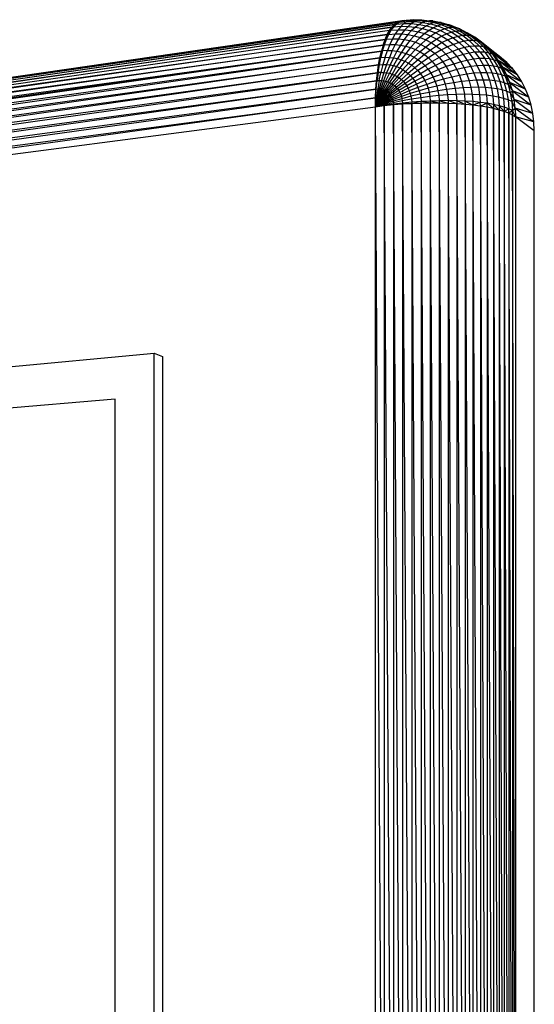
# Model space of a CAD drawing. Units: millimetres. Extents: x 4834 to 5029, y -548 to -239.
# Drawn here: x 4989 to 5012, y -508 to -463 of the extents above; entities that cross this region are included whole.
import ezdxf

# ---------------------------------------------------------------- set-up
doc = ezdxf.new("R2010")
doc.units = ezdxf.units.MM

# ---------------------------------------------------------------- blocks, each defined once
blk = doc.blocks.new('srnhety')
for p, q in [((9.444, 19.12), (23.362, 21.14)), ((23.396, 21.146), (9.498, 19.134)), ((23.362, 21.14), (9.498, 19.134)), ((9.55, 19.144), (23.396, 21.146)), ((23.33, 21.126), (23.362, 21.14)), ((23.388, 21.144), (23.354, 21.128)), ((23.354, 21.128), (23.362, 21.14)), ((23.354, 21.128), (23.448, 21.136)), ((23.362, 21.14), (23.422, 21.15)), ((23.362, 21.14), (23.396, 21.146)), ((23.388, 21.144), (23.362, 21.14)), ((23.486, 21.152), (23.388, 21.144)), ((23.388, 21.144), (23.422, 21.15)), ((23.422, 21.15), (23.396, 21.146)), ((23.448, 21.136), (23.412, 21.112)), ((23.422, 21.15), (23.522, 21.158)), ((23.448, 21.136), (23.486, 21.152)), ((23.448, 21.136), (23.544, 21.136)), ((23.522, 21.158), (23.486, 21.152)), ((23.486, 21.152), (23.582, 21.15)), ((23.544, 21.136), (23.504, 21.112)), ((23.522, 21.158), (23.62, 21.156)), ((23.582, 21.15), (23.544, 21.136)), ((23.544, 21.136), (23.636, 21.126)), ((23.62, 21.156), (23.582, 21.15)), ((23.582, 21.15), (23.678, 21.142)), ((23.62, 21.156), (23.718, 21.146)), ((23.678, 21.142), (23.636, 21.126)), ((23.662, 21.15), (23.758, 21.144)), ((23.718, 21.146), (23.678, 21.142)), ((23.678, 21.142), (23.772, 21.124)), ((23.758, 21.144), (23.718, 21.146)), ((23.718, 21.146), (23.814, 21.128)), ((23.758, 21.144), (23.856, 21.124)), ((23.268, 21.07), (9.3, 19.032)), ((23.24, 21.028), (9.3, 19.032)), ((23.298, 21.102), (9.346, 19.068)), ((9.346, 19.068), (23.268, 21.07)), ((23.33, 21.126), (9.394, 19.096)), ((9.394, 19.096), (23.298, 21.102)), ((9.444, 19.12), (23.33, 21.126)), ((23.212, 20.98), (23.26, 21.032)), ((23.212, 20.98), (23.24, 21.028)), ((23.232, 20.982), (23.26, 21.032)), ((23.24, 21.028), (23.29, 21.072)), ((23.24, 21.028), (23.268, 21.07)), ((23.26, 21.032), (23.24, 21.028)), ((23.26, 21.032), (23.29, 21.072)), ((23.26, 21.032), (23.342, 21.038)), ((23.268, 21.07), (23.322, 21.106)), ((23.268, 21.07), (23.298, 21.102)), ((23.29, 21.072), (23.268, 21.07)), ((23.29, 21.072), (23.322, 21.106)), ((23.29, 21.072), (23.378, 21.08)), ((23.298, 21.102), (23.354, 21.128)), ((23.298, 21.102), (23.33, 21.126)), ((23.322, 21.106), (23.298, 21.102)), ((23.342, 21.038), (23.308, 20.988)), ((23.322, 21.106), (23.354, 21.128)), ((23.322, 21.106), (23.412, 21.112)), ((23.354, 21.128), (23.33, 21.126)), ((23.378, 21.08), (23.342, 21.038)), ((23.342, 21.038), (23.424, 21.038)), ((23.412, 21.112), (23.378, 21.08)), ((23.378, 21.08), (23.464, 21.078)), ((23.424, 21.038), (23.384, 20.988)), ((23.412, 21.112), (23.504, 21.112)), ((23.464, 21.078), (23.424, 21.038)), ((23.424, 21.038), (23.504, 21.03)), ((23.504, 21.03), (23.46, 20.98)), ((23.504, 21.112), (23.464, 21.078)), ((23.464, 21.078), (23.55, 21.07)), ((23.504, 21.112), (23.594, 21.102)), ((23.55, 21.07), (23.504, 21.03)), ((23.504, 21.03), (23.584, 21.014)), ((23.594, 21.102), (23.55, 21.07)), ((23.55, 21.07), (23.632, 21.054)), ((23.632, 21.054), (23.584, 21.014)), ((23.636, 21.126), (23.594, 21.102)), ((23.594, 21.102), (23.68, 21.086)), ((23.68, 21.086), (23.632, 21.054)), ((23.632, 21.054), (23.714, 21.03)), ((23.636, 21.126), (23.728, 21.11)), ((23.714, 21.03), (23.66, 20.992)), ((23.728, 21.11), (23.68, 21.086)), ((23.68, 21.086), (23.766, 21.062)), ((23.766, 21.062), (23.714, 21.03)), ((23.714, 21.03), (23.792, 21)), ((23.772, 21.124), (23.728, 21.11)), ((23.728, 21.11), (23.816, 21.084)), ((23.816, 21.084), (23.766, 21.062)), ((23.766, 21.062), (23.848, 21.028)), ((23.814, 21.128), (23.772, 21.124)), ((23.772, 21.124), (23.864, 21.096)), ((23.848, 21.028), (23.792, 21)), ((23.856, 21.124), (23.814, 21.128)), ((23.814, 21.128), (23.908, 21.102)), ((23.864, 21.096), (23.816, 21.084)), ((23.816, 21.084), (23.902, 21.05)), ((23.902, 21.05), (23.848, 21.028)), ((23.848, 21.028), (23.926, 20.988)), ((23.856, 21.124), (23.95, 21.098)), ((23.908, 21.102), (23.864, 21.096)), ((23.864, 21.096), (23.952, 21.062)), ((23.952, 21.062), (23.902, 21.05)), ((23.902, 21.05), (23.982, 21.008)), ((23.95, 21.098), (23.908, 21.102)), ((23.908, 21.102), (23.998, 21.066)), ((23.988, 21.084), (23.95, 21.098)), ((23.95, 21.098), (24.042, 21.06)), ((23.998, 21.066), (23.952, 21.062)), ((23.952, 21.062), (24.036, 21.018)), ((23.988, 21.084), (24.08, 21.048)), ((24.042, 21.06), (23.998, 21.066)), ((23.998, 21.066), (24.084, 21.022)), ((24.084, 21.022), (24.036, 21.018)), ((24.08, 21.048), (24.042, 21.06)), ((24.042, 21.06), (24.128, 21.016)), ((24.08, 21.048), (24.168, 21.002)), ((24.128, 21.016), (24.084, 21.022)), ((24.084, 21.022), (24.166, 20.97)), ((23.188, 20.922), (9.216, 18.94)), ((23.212, 20.98), (9.256, 18.988)), ((9.256, 18.988), (23.188, 20.922)), ((9.3, 19.032), (23.212, 20.98)), ((23.164, 20.856), (23.206, 20.924)), ((23.164, 20.856), (23.188, 20.922)), ((23.18, 20.858), (23.206, 20.924)), ((23.188, 20.922), (23.232, 20.982)), ((23.188, 20.922), (23.212, 20.98)), ((23.206, 20.924), (23.188, 20.922)), ((23.206, 20.924), (23.232, 20.982)), ((23.206, 20.924), (23.276, 20.93)), ((23.232, 20.982), (23.212, 20.98)), ((23.232, 20.982), (23.308, 20.988)), ((23.276, 20.93), (23.244, 20.864)), ((23.308, 20.988), (23.276, 20.93)), ((23.276, 20.93), (23.346, 20.928)), ((23.308, 20.988), (23.384, 20.988)), ((23.346, 20.928), (23.308, 20.862)), ((23.384, 20.988), (23.346, 20.928)), ((23.346, 20.928), (23.416, 20.922)), ((23.416, 20.922), (23.372, 20.856)), ((23.384, 20.988), (23.46, 20.98)), ((23.46, 20.98), (23.416, 20.922)), ((23.416, 20.922), (23.484, 20.908)), ((23.484, 20.908), (23.432, 20.844)), ((23.46, 20.98), (23.534, 20.966)), ((23.534, 20.966), (23.484, 20.908)), ((23.484, 20.908), (23.55, 20.89)), ((23.584, 21.014), (23.534, 20.966)), ((23.534, 20.966), (23.606, 20.944)), ((23.606, 20.944), (23.55, 20.89)), ((23.584, 21.014), (23.66, 20.992)), ((23.66, 20.992), (23.606, 20.944)), ((23.606, 20.944), (23.674, 20.916)), ((23.674, 20.916), (23.612, 20.864)), ((23.66, 20.992), (23.734, 20.962)), ((23.734, 20.962), (23.674, 20.916)), ((23.674, 20.916), (23.74, 20.882)), ((23.792, 21), (23.734, 20.962)), ((23.734, 20.962), (23.804, 20.926)), ((23.804, 20.926), (23.74, 20.882)), ((23.792, 21), (23.866, 20.962)), ((23.866, 20.962), (23.804, 20.926)), ((23.804, 20.926), (23.87, 20.884)), ((23.926, 20.988), (23.866, 20.962)), ((23.866, 20.962), (23.938, 20.916)), ((23.938, 20.916), (23.87, 20.884)), ((23.982, 21.008), (23.926, 20.988)), ((23.926, 20.988), (24, 20.942)), ((24, 20.942), (23.938, 20.916)), ((23.938, 20.916), (24.004, 20.864)), ((24.036, 21.018), (23.982, 21.008)), ((23.982, 21.008), (24.06, 20.958)), ((24.06, 20.958), (24, 20.942)), ((24, 20.942), (24.07, 20.886)), ((24.036, 21.018), (24.114, 20.968)), ((24.114, 20.968), (24.06, 20.958)), ((24.06, 20.958), (24.132, 20.902)), ((24.132, 20.902), (24.07, 20.886)), ((24.166, 20.97), (24.114, 20.968)), ((24.114, 20.968), (24.19, 20.91)), ((24.168, 21.002), (24.128, 21.016)), ((24.128, 21.016), (24.212, 20.964)), ((24.19, 20.91), (24.132, 20.902)), ((24.132, 20.902), (24.198, 20.838)), ((24.212, 20.964), (24.166, 20.97)), ((24.166, 20.97), (24.242, 20.91)), ((24.168, 21.002), (24.252, 20.95)), ((24.258, 20.948), (24.168, 21.002)), ((24.242, 20.91), (24.19, 20.91)), ((24.19, 20.91), (24.258, 20.844)), ((24.252, 20.95), (24.212, 20.964)), ((24.212, 20.964), (24.288, 20.904)), ((24.288, 20.904), (24.242, 20.91)), ((24.242, 20.91), (24.312, 20.844)), ((24.252, 20.95), (24.258, 20.948)), ((24.252, 20.95), (24.33, 20.888)), ((24.252, 20.95), (24.338, 20.89)), ((24.338, 20.89), (24.258, 20.948)), ((24.33, 20.888), (24.288, 20.904)), ((24.288, 20.904), (24.36, 20.836)), ((9.116, 18.758), (23.144, 20.784)), ((23.164, 20.856), (9.144, 18.824)), ((23.144, 20.784), (9.144, 18.824)), ((9.178, 18.884), (23.164, 20.856)), ((9.216, 18.94), (23.164, 20.856)), ((23.126, 20.704), (23.144, 20.784)), ((23.158, 20.786), (23.138, 20.706)), ((23.138, 20.706), (23.144, 20.784)), ((23.164, 20.856), (23.144, 20.784)), ((23.158, 20.786), (23.144, 20.784)), ((23.158, 20.786), (23.18, 20.858)), ((23.158, 20.786), (23.164, 20.856)), ((23.216, 20.79), (23.158, 20.786)), ((23.18, 20.858), (23.164, 20.856)), ((23.18, 20.858), (23.244, 20.864)), ((23.188, 20.71), (23.216, 20.79)), ((23.244, 20.864), (23.216, 20.79)), ((23.216, 20.79), (23.272, 20.79)), ((23.272, 20.79), (23.238, 20.708)), ((23.244, 20.864), (23.308, 20.862)), ((23.308, 20.862), (23.272, 20.79)), ((23.272, 20.79), (23.328, 20.784)), ((23.328, 20.784), (23.286, 20.704)), ((23.308, 20.862), (23.372, 20.856)), ((23.372, 20.856), (23.328, 20.784)), ((23.328, 20.784), (23.382, 20.772)), ((23.372, 20.856), (23.432, 20.844)), ((23.432, 20.844), (23.382, 20.772)), ((23.432, 20.844), (23.492, 20.826)), ((23.492, 20.826), (23.436, 20.756)), ((23.55, 20.804), (23.488, 20.736)), ((23.55, 20.89), (23.492, 20.826)), ((23.492, 20.826), (23.55, 20.804)), ((23.55, 20.89), (23.612, 20.864)), ((23.612, 20.864), (23.55, 20.804)), ((23.55, 20.804), (23.604, 20.774)), ((23.672, 20.832), (23.604, 20.774)), ((23.612, 20.864), (23.672, 20.832)), ((23.73, 20.796), (23.656, 20.742)), ((23.74, 20.882), (23.672, 20.832)), ((23.672, 20.832), (23.73, 20.796)), ((23.802, 20.844), (23.73, 20.796)), ((23.73, 20.796), (23.784, 20.754)), ((23.74, 20.882), (23.802, 20.844)), ((23.86, 20.798), (23.784, 20.754)), ((23.87, 20.884), (23.802, 20.844)), ((23.802, 20.844), (23.86, 20.798)), ((23.934, 20.834), (23.86, 20.798)), ((23.86, 20.798), (23.914, 20.746)), ((23.87, 20.884), (23.934, 20.834)), ((24.004, 20.864), (23.934, 20.834)), ((23.934, 20.834), (23.99, 20.78)), ((24.064, 20.806), (23.99, 20.78)), ((24.07, 20.886), (24.004, 20.864)), ((24.004, 20.864), (24.064, 20.806)), ((24.134, 20.826), (24.064, 20.806)), ((24.064, 20.806), (24.12, 20.742)), ((24.07, 20.886), (24.134, 20.826)), ((24.198, 20.838), (24.134, 20.826)), ((24.134, 20.826), (24.192, 20.758)), ((24.258, 20.844), (24.198, 20.838)), ((24.198, 20.838), (24.258, 20.77)), ((24.312, 20.844), (24.258, 20.844)), ((24.258, 20.844), (24.32, 20.772)), ((24.36, 20.836), (24.312, 20.844)), ((24.312, 20.844), (24.376, 20.77)), ((24.33, 20.888), (24.338, 20.89)), ((24.33, 20.888), (24.402, 20.82)), ((24.33, 20.888), (24.41, 20.826)), ((24.41, 20.826), (24.338, 20.89)), ((24.338, 20.89), (24.568, 20.712)), ((24.64, 20.648), (24.338, 20.89)), ((24.402, 20.82), (24.36, 20.836)), ((24.36, 20.836), (24.424, 20.76)), ((24.402, 20.82), (24.41, 20.826)), ((24.402, 20.82), (24.468, 20.746)), ((24.402, 20.82), (24.478, 20.754)), ((24.478, 20.754), (24.41, 20.826)), ((24.41, 20.826), (24.64, 20.648)), ((24.706, 20.576), (24.41, 20.826)), ((23.126, 20.704), (9.09, 18.688)), ((9.116, 18.758), (23.126, 20.704)), ((23.11, 20.618), (23.138, 20.706)), ((23.11, 20.618), (23.126, 20.704)), ((23.12, 20.62), (23.138, 20.706)), ((23.138, 20.706), (23.126, 20.704)), ((23.138, 20.706), (23.188, 20.71)), ((23.188, 20.71), (23.162, 20.622)), ((23.188, 20.71), (23.238, 20.708)), ((23.238, 20.708), (23.204, 20.622)), ((23.238, 20.708), (23.286, 20.704)), ((23.286, 20.704), (23.246, 20.618)), ((23.286, 20.704), (23.334, 20.694)), ((23.334, 20.694), (23.286, 20.61)), ((23.38, 20.68), (23.324, 20.598)), ((23.382, 20.772), (23.334, 20.694)), ((23.334, 20.694), (23.38, 20.68)), ((23.436, 20.756), (23.38, 20.68)), ((23.38, 20.68), (23.424, 20.662)), ((23.382, 20.772), (23.436, 20.756)), ((23.488, 20.736), (23.424, 20.662)), ((23.436, 20.756), (23.488, 20.736)), ((23.536, 20.71), (23.466, 20.64)), ((23.488, 20.736), (23.536, 20.71)), ((23.582, 20.68), (23.508, 20.614)), ((23.604, 20.774), (23.536, 20.71)), ((23.536, 20.71), (23.582, 20.68)), ((23.656, 20.742), (23.582, 20.68)), ((23.582, 20.68), (23.626, 20.646)), ((23.604, 20.774), (23.656, 20.742)), ((23.706, 20.704), (23.626, 20.646)), ((23.656, 20.742), (23.706, 20.704)), ((23.784, 20.754), (23.706, 20.704)), ((23.706, 20.704), (23.75, 20.66)), ((23.832, 20.706), (23.75, 20.66)), ((23.784, 20.754), (23.832, 20.706)), ((23.914, 20.746), (23.832, 20.706)), ((23.832, 20.706), (23.878, 20.654)), ((23.962, 20.69), (23.878, 20.654)), ((23.99, 20.78), (23.914, 20.746)), ((23.914, 20.746), (23.962, 20.69)), ((24.042, 20.72), (23.962, 20.69)), ((23.962, 20.69), (24.006, 20.628)), ((23.99, 20.78), (24.042, 20.72)), ((24.12, 20.742), (24.042, 20.72)), ((24.042, 20.72), (24.09, 20.654)), ((24.168, 20.672), (24.09, 20.654)), ((24.192, 20.758), (24.12, 20.742)), ((24.12, 20.742), (24.168, 20.672)), ((24.244, 20.686), (24.168, 20.672)), ((24.168, 20.672), (24.212, 20.598)), ((24.258, 20.77), (24.192, 20.758)), ((24.192, 20.758), (24.244, 20.686)), ((24.312, 20.694), (24.244, 20.686)), ((24.244, 20.686), (24.288, 20.608)), ((24.32, 20.772), (24.258, 20.77)), ((24.258, 20.77), (24.312, 20.694)), ((24.312, 20.694), (24.36, 20.612)), ((24.376, 20.694), (24.312, 20.694)), ((24.32, 20.772), (24.376, 20.694)), ((24.376, 20.77), (24.32, 20.772)), ((24.424, 20.76), (24.376, 20.77)), ((24.376, 20.77), (24.432, 20.69)), ((24.376, 20.694), (24.424, 20.612)), ((24.432, 20.69), (24.376, 20.694)), ((24.468, 20.746), (24.424, 20.76)), ((24.424, 20.76), (24.482, 20.68)), ((24.432, 20.69), (24.482, 20.604)), ((24.482, 20.68), (24.432, 20.69)), ((24.468, 20.746), (24.478, 20.754)), ((24.468, 20.746), (24.526, 20.664)), ((24.468, 20.746), (24.538, 20.676)), ((24.538, 20.676), (24.478, 20.754)), ((24.706, 20.576), (24.478, 20.754)), ((24.526, 20.664), (24.482, 20.68)), ((24.482, 20.68), (24.534, 20.594)), ((24.526, 20.664), (24.538, 20.676)), ((24.592, 20.592), (24.538, 20.676)), ((24.538, 20.676), (24.706, 20.576)), ((24.538, 20.676), (24.766, 20.5)), ((24.64, 20.648), (24.568, 20.712)), ((23.11, 20.618), (9.068, 18.614)), ((9.09, 18.688), (23.11, 20.618)), ((23.096, 20.526), (23.12, 20.62)), ((23.096, 20.526), (23.11, 20.618)), ((23.104, 20.528), (23.12, 20.62)), ((23.12, 20.62), (23.11, 20.618)), ((23.12, 20.62), (23.162, 20.622)), ((23.162, 20.622), (23.138, 20.53)), ((23.162, 20.622), (23.204, 20.622)), ((23.204, 20.622), (23.172, 20.53)), ((23.204, 20.622), (23.246, 20.618)), ((23.246, 20.618), (23.206, 20.526)), ((23.286, 20.61), (23.238, 20.52)), ((23.246, 20.618), (23.286, 20.61)), ((23.324, 20.598), (23.27, 20.51)), ((23.286, 20.61), (23.324, 20.598)), ((23.362, 20.582), (23.3, 20.498)), ((23.324, 20.598), (23.362, 20.582)), ((23.398, 20.564), (23.33, 20.482)), ((23.424, 20.662), (23.362, 20.582)), ((23.362, 20.582), (23.398, 20.564)), ((23.466, 20.64), (23.398, 20.564)), ((23.398, 20.564), (23.432, 20.542)), ((23.424, 20.662), (23.466, 20.64)), ((23.508, 20.614), (23.432, 20.542)), ((23.544, 20.584), (23.464, 20.516)), ((23.466, 20.64), (23.508, 20.614)), ((23.58, 20.552), (23.492, 20.488)), ((23.508, 20.614), (23.544, 20.584)), ((23.626, 20.646), (23.544, 20.584)), ((23.544, 20.584), (23.58, 20.552)), ((23.666, 20.608), (23.58, 20.552)), ((23.58, 20.552), (23.61, 20.514)), ((23.702, 20.566), (23.61, 20.514)), ((23.626, 20.646), (23.666, 20.608)), ((23.75, 20.66), (23.666, 20.608)), ((23.666, 20.608), (23.702, 20.566)), ((23.79, 20.612), (23.702, 20.566)), ((23.702, 20.566), (23.734, 20.52)), ((23.826, 20.562), (23.734, 20.52)), ((23.75, 20.66), (23.79, 20.612)), ((23.878, 20.654), (23.79, 20.612)), ((23.79, 20.612), (23.826, 20.562)), ((23.918, 20.598), (23.826, 20.562)), ((23.826, 20.562), (23.858, 20.506)), ((23.878, 20.654), (23.918, 20.598)), ((24.006, 20.628), (23.918, 20.598)), ((23.918, 20.598), (23.952, 20.538)), ((24.044, 20.562), (23.952, 20.538)), ((24.09, 20.654), (24.006, 20.628)), ((24.006, 20.628), (24.044, 20.562)), ((24.13, 20.584), (24.044, 20.562)), ((24.044, 20.562), (24.076, 20.494)), ((24.09, 20.654), (24.13, 20.584)), ((24.212, 20.598), (24.13, 20.584)), ((24.13, 20.584), (24.164, 20.508)), ((24.288, 20.608), (24.212, 20.598)), ((24.212, 20.598), (24.248, 20.52)), ((24.36, 20.612), (24.288, 20.608)), ((24.288, 20.608), (24.326, 20.526)), ((24.36, 20.612), (24.4, 20.526)), ((24.424, 20.612), (24.36, 20.612)), ((24.424, 20.612), (24.466, 20.522)), ((24.482, 20.604), (24.424, 20.612)), ((24.482, 20.604), (24.524, 20.514)), ((24.534, 20.594), (24.482, 20.604)), ((24.526, 20.664), (24.576, 20.576)), ((24.526, 20.664), (24.592, 20.592)), ((24.534, 20.594), (24.576, 20.502)), ((24.576, 20.576), (24.534, 20.594)), ((24.576, 20.576), (24.592, 20.592)), ((24.576, 20.576), (24.62, 20.484)), ((24.576, 20.576), (24.638, 20.502)), ((24.638, 20.502), (24.592, 20.592)), ((24.766, 20.5), (24.592, 20.592)), ((24.592, 20.592), (24.818, 20.418)), ((24.706, 20.576), (24.64, 20.648)), ((24.766, 20.5), (24.706, 20.576)), ((9.052, 18.536), (23.096, 20.526)), ((23.096, 20.526), (9.068, 18.614)), ((23.078, 20.33), (23.092, 20.432)), ((23.082, 20.33), (23.092, 20.432)), ((23.086, 20.43), (23.096, 20.526)), ((23.092, 20.432), (23.086, 20.43)), ((23.104, 20.528), (23.092, 20.432)), ((23.096, 20.526), (23.092, 20.432)), ((23.092, 20.432), (23.118, 20.434)), ((23.104, 20.528), (23.096, 20.526)), ((23.118, 20.434), (23.1, 20.332)), ((23.138, 20.53), (23.104, 20.528)), ((23.118, 20.434), (23.138, 20.53)), ((23.118, 20.434), (23.144, 20.432)), ((23.144, 20.432), (23.118, 20.332)), ((23.138, 20.53), (23.172, 20.53)), ((23.172, 20.53), (23.144, 20.432)), ((23.144, 20.432), (23.168, 20.43)), ((23.206, 20.526), (23.168, 20.43)), ((23.172, 20.53), (23.206, 20.526)), ((23.238, 20.52), (23.194, 20.424)), ((23.206, 20.526), (23.238, 20.52)), ((23.27, 20.51), (23.218, 20.418)), ((23.238, 20.52), (23.27, 20.51)), ((23.3, 20.498), (23.24, 20.408)), ((23.33, 20.482), (23.262, 20.396)), ((23.27, 20.51), (23.3, 20.498)), ((23.356, 20.464), (23.282, 20.384)), ((23.3, 20.498), (23.33, 20.482)), ((23.382, 20.444), (23.302, 20.368)), ((23.33, 20.482), (23.356, 20.464)), ((23.432, 20.542), (23.356, 20.464)), ((23.356, 20.464), (23.382, 20.444)), ((23.464, 20.516), (23.382, 20.444)), ((23.382, 20.444), (23.406, 20.422)), ((23.492, 20.488), (23.406, 20.422)), ((23.518, 20.458), (23.428, 20.396)), ((23.432, 20.542), (23.464, 20.516)), ((23.464, 20.516), (23.492, 20.488)), ((23.492, 20.488), (23.518, 20.458)), ((23.61, 20.514), (23.518, 20.458)), ((23.518, 20.458), (23.542, 20.424)), ((23.638, 20.474), (23.542, 20.424)), ((23.662, 20.432), (23.564, 20.388)), ((23.61, 20.514), (23.638, 20.474)), ((23.734, 20.52), (23.638, 20.474)), ((23.638, 20.474), (23.662, 20.432)), ((23.762, 20.472), (23.662, 20.432)), ((23.662, 20.432), (23.684, 20.386)), ((23.734, 20.52), (23.762, 20.472)), ((23.858, 20.506), (23.762, 20.472)), ((23.762, 20.472), (23.786, 20.42)), ((23.884, 20.448), (23.786, 20.42)), ((23.952, 20.538), (23.858, 20.506)), ((23.858, 20.506), (23.884, 20.448)), ((23.982, 20.474), (23.884, 20.448)), ((23.884, 20.448), (23.906, 20.388)), ((23.952, 20.538), (23.982, 20.474)), ((24.076, 20.494), (23.982, 20.474)), ((23.982, 20.474), (24.006, 20.406)), ((24.164, 20.508), (24.076, 20.494)), ((24.076, 20.494), (24.1, 20.42)), ((24.248, 20.52), (24.164, 20.508)), ((24.164, 20.508), (24.192, 20.43)), ((24.278, 20.436), (24.192, 20.43)), ((24.326, 20.526), (24.248, 20.52)), ((24.248, 20.52), (24.278, 20.436)), ((24.358, 20.438), (24.278, 20.436)), ((24.278, 20.436), (24.3, 20.352)), ((24.326, 20.526), (24.358, 20.438)), ((24.4, 20.526), (24.326, 20.526)), ((24.358, 20.438), (24.382, 20.348)), ((24.432, 20.436), (24.358, 20.438)), ((24.4, 20.526), (24.432, 20.436)), ((24.466, 20.522), (24.4, 20.526)), ((24.432, 20.436), (24.456, 20.342)), ((24.498, 20.43), (24.432, 20.436)), ((24.466, 20.522), (24.498, 20.43)), ((24.524, 20.514), (24.466, 20.522)), ((24.524, 20.514), (24.558, 20.42)), ((24.576, 20.502), (24.524, 20.514)), ((24.576, 20.502), (24.61, 20.404)), ((24.62, 20.484), (24.576, 20.502)), ((24.62, 20.484), (24.638, 20.502)), ((24.62, 20.484), (24.654, 20.386)), ((24.62, 20.484), (24.676, 20.408)), ((24.676, 20.408), (24.638, 20.502)), ((24.818, 20.418), (24.638, 20.502)), ((24.638, 20.502), (24.864, 20.33)), ((24.818, 20.418), (24.766, 20.5)), ((9.034, 18.37), (23.078, 20.33)), ((23.086, 20.43), (9.04, 18.454)), ((23.078, 20.33), (9.04, 18.454)), ((9.052, 18.536), (23.086, 20.43)), ((23.074, 20.226), (23.078, 20.33)), ((23.074, 20.226), (23.082, 20.33)), ((23.076, 20.226), (23.082, 20.33)), ((23.078, 20.33), (23.086, 20.43)), ((23.082, 20.33), (23.078, 20.33)), ((23.082, 20.33), (23.1, 20.332)), ((23.1, 20.332), (23.086, 20.226)), ((23.118, 20.332), (23.094, 20.226)), ((23.1, 20.332), (23.118, 20.332)), ((23.134, 20.33), (23.102, 20.226)), ((23.15, 20.326), (23.11, 20.224)), ((23.118, 20.332), (23.134, 20.33)), ((23.166, 20.322), (23.118, 20.222)), ((23.182, 20.314), (23.126, 20.218)), ((23.168, 20.43), (23.134, 20.33)), ((23.134, 20.33), (23.15, 20.326)), ((23.194, 20.424), (23.15, 20.326)), ((23.15, 20.326), (23.166, 20.322)), ((23.218, 20.418), (23.166, 20.322)), ((23.166, 20.322), (23.182, 20.314)), ((23.168, 20.43), (23.194, 20.424)), ((23.24, 20.408), (23.182, 20.314)), ((23.182, 20.314), (23.196, 20.308)), ((23.194, 20.424), (23.218, 20.418)), ((23.262, 20.396), (23.196, 20.308)), ((23.282, 20.384), (23.21, 20.298)), ((23.218, 20.418), (23.24, 20.408)), ((23.302, 20.368), (23.224, 20.288)), ((23.32, 20.35), (23.236, 20.276)), ((23.24, 20.408), (23.262, 20.396)), ((23.336, 20.332), (23.246, 20.264)), ((23.262, 20.396), (23.282, 20.384)), ((23.282, 20.384), (23.302, 20.368)), ((23.302, 20.368), (23.32, 20.35)), ((23.406, 20.422), (23.32, 20.35)), ((23.32, 20.35), (23.336, 20.332)), ((23.428, 20.396), (23.336, 20.332)), ((23.336, 20.332), (23.35, 20.312)), ((23.446, 20.37), (23.35, 20.312)), ((23.462, 20.34), (23.362, 20.29)), ((23.406, 20.422), (23.428, 20.396)), ((23.428, 20.396), (23.446, 20.37)), ((23.542, 20.424), (23.446, 20.37)), ((23.446, 20.37), (23.462, 20.34)), ((23.564, 20.388), (23.462, 20.34)), ((23.462, 20.34), (23.476, 20.31)), ((23.58, 20.35), (23.476, 20.31)), ((23.542, 20.424), (23.564, 20.388)), ((23.564, 20.388), (23.58, 20.35)), ((23.684, 20.386), (23.58, 20.35)), ((23.58, 20.35), (23.594, 20.31)), ((23.7, 20.34), (23.594, 20.31)), ((23.786, 20.42), (23.684, 20.386)), ((23.684, 20.386), (23.7, 20.34)), ((23.804, 20.366), (23.7, 20.34)), ((23.7, 20.34), (23.712, 20.29)), ((23.786, 20.42), (23.804, 20.366)), ((23.906, 20.388), (23.804, 20.366)), ((23.804, 20.366), (23.818, 20.31)), ((23.922, 20.324), (23.818, 20.31)), ((24.006, 20.406), (23.906, 20.388)), ((23.906, 20.388), (23.922, 20.324)), ((24.024, 20.336), (23.922, 20.324)), ((23.922, 20.324), (23.934, 20.26)), ((24.1, 20.42), (24.006, 20.406)), ((24.006, 20.406), (24.024, 20.336)), ((24.12, 20.346), (24.024, 20.336)), ((24.024, 20.336), (24.036, 20.264)), ((24.192, 20.43), (24.1, 20.42)), ((24.1, 20.42), (24.12, 20.346)), ((24.212, 20.35), (24.12, 20.346)), ((24.12, 20.346), (24.134, 20.268)), ((24.192, 20.43), (24.212, 20.35)), ((24.3, 20.352), (24.212, 20.35)), ((24.212, 20.35), (24.226, 20.266)), ((24.3, 20.352), (24.314, 20.262)), ((24.382, 20.348), (24.3, 20.352)), ((24.382, 20.348), (24.396, 20.256)), ((24.456, 20.342), (24.382, 20.348)), ((24.456, 20.342), (24.472, 20.246)), ((24.524, 20.334), (24.456, 20.342)), ((24.498, 20.43), (24.524, 20.334)), ((24.558, 20.42), (24.498, 20.43)), ((24.524, 20.334), (24.54, 20.234)), ((24.584, 20.32), (24.524, 20.334)), ((24.558, 20.42), (24.584, 20.32)), ((24.61, 20.404), (24.558, 20.42)), ((24.584, 20.32), (24.602, 20.218)), ((24.636, 20.304), (24.584, 20.32)), ((24.61, 20.404), (24.636, 20.304)), ((24.654, 20.386), (24.61, 20.404)), ((24.654, 20.386), (24.676, 20.408)), ((24.654, 20.386), (24.68, 20.286)), ((24.654, 20.386), (24.706, 20.31)), ((24.706, 20.31), (24.676, 20.408)), ((24.864, 20.33), (24.676, 20.408)), ((24.676, 20.408), (24.902, 20.236)), ((24.864, 20.33), (24.818, 20.418)), ((24.902, 20.236), (24.864, 20.33)), ((23.074, 20.226), (9.03, 18.284)), ((9.034, 18.37), (23.074, 20.226)), ((23.072, 20.118), (23.074, 20.226)), ((23.076, 20.226), (23.072, 20.118)), ((23.086, 20.226), (23.072, 20.118)), ((23.094, 20.226), (23.072, 20.118)), ((23.102, 20.226), (23.072, 20.118)), ((23.11, 20.224), (23.072, 20.118)), ((23.118, 20.222), (23.072, 20.118)), ((23.126, 20.218), (23.072, 20.118)), ((23.134, 20.214), (23.072, 20.118)), ((23.14, 20.21), (23.072, 20.118)), ((23.146, 20.204), (23.072, 20.118)), ((23.152, 20.198), (23.072, 20.118)), ((23.074, 20.226), (23.076, 20.226)), ((23.076, 20.226), (23.086, 20.226)), ((23.086, 20.226), (23.094, 20.226)), ((23.094, 20.226), (23.102, 20.226)), ((23.102, 20.226), (23.11, 20.224)), ((23.11, 20.224), (23.118, 20.222)), ((23.118, 20.222), (23.126, 20.218)), ((23.126, 20.218), (23.134, 20.214)), ((23.196, 20.308), (23.134, 20.214)), ((23.134, 20.214), (23.14, 20.21)), ((23.21, 20.298), (23.14, 20.21)), ((23.14, 20.21), (23.146, 20.204)), ((23.224, 20.288), (23.146, 20.204)), ((23.146, 20.204), (23.152, 20.198)), ((23.236, 20.276), (23.152, 20.198)), ((23.152, 20.198), (23.158, 20.192)), ((23.246, 20.264), (23.158, 20.192)), ((23.256, 20.25), (23.162, 20.186)), ((23.264, 20.234), (23.168, 20.178)), ((23.272, 20.22), (23.17, 20.17)), ((23.276, 20.204), (23.174, 20.162)), ((23.196, 20.308), (23.21, 20.298)), ((23.21, 20.298), (23.224, 20.288)), ((23.224, 20.288), (23.236, 20.276)), ((23.236, 20.276), (23.246, 20.264)), ((23.246, 20.264), (23.256, 20.25)), ((23.35, 20.312), (23.256, 20.25)), ((23.256, 20.25), (23.264, 20.234)), ((23.362, 20.29), (23.264, 20.234)), ((23.264, 20.234), (23.272, 20.22)), ((23.374, 20.266), (23.272, 20.22)), ((23.272, 20.22), (23.276, 20.204)), ((23.382, 20.242), (23.276, 20.204)), ((23.276, 20.204), (23.282, 20.186)), ((23.388, 20.216), (23.282, 20.186)), ((23.35, 20.312), (23.362, 20.29)), ((23.362, 20.29), (23.374, 20.266)), ((23.476, 20.31), (23.374, 20.266)), ((23.374, 20.266), (23.382, 20.242)), ((23.488, 20.278), (23.382, 20.242)), ((23.382, 20.242), (23.388, 20.216)), ((23.496, 20.244), (23.388, 20.216)), ((23.388, 20.216), (23.392, 20.19)), ((23.502, 20.21), (23.392, 20.19)), ((23.476, 20.31), (23.488, 20.278)), ((23.594, 20.31), (23.488, 20.278)), ((23.488, 20.278), (23.496, 20.244)), ((23.606, 20.268), (23.496, 20.244)), ((23.496, 20.244), (23.502, 20.21)), ((23.612, 20.226), (23.502, 20.21)), ((23.502, 20.21), (23.506, 20.174)), ((23.594, 20.31), (23.606, 20.268)), ((23.712, 20.29), (23.606, 20.268)), ((23.606, 20.268), (23.612, 20.226)), ((23.722, 20.24), (23.612, 20.226)), ((23.612, 20.226), (23.616, 20.182)), ((23.818, 20.31), (23.712, 20.29)), ((23.712, 20.29), (23.722, 20.24)), ((23.828, 20.252), (23.722, 20.24)), ((23.722, 20.24), (23.726, 20.188)), ((23.818, 20.31), (23.828, 20.252)), ((23.934, 20.26), (23.828, 20.252)), ((23.828, 20.252), (23.834, 20.192)), ((24.036, 20.264), (23.934, 20.26)), ((23.934, 20.26), (23.94, 20.194)), ((24.134, 20.268), (24.036, 20.264)), ((24.036, 20.264), (24.042, 20.192)), ((24.134, 20.268), (24.14, 20.188)), ((24.226, 20.266), (24.134, 20.268)), ((24.226, 20.266), (24.234, 20.182)), ((24.314, 20.262), (24.226, 20.266)), ((24.314, 20.262), (24.322, 20.172)), ((24.396, 20.256), (24.314, 20.262)), ((24.396, 20.256), (24.404, 20.162)), ((24.472, 20.246), (24.396, 20.256)), ((24.472, 20.246), (24.48, 20.148)), ((24.54, 20.234), (24.472, 20.246)), ((24.54, 20.234), (24.548, 20.132)), ((24.602, 20.218), (24.54, 20.234)), ((24.602, 20.218), (24.61, 20.114)), ((24.654, 20.202), (24.602, 20.218)), ((24.636, 20.304), (24.654, 20.202)), ((24.68, 20.286), (24.636, 20.304)), ((24.654, 20.202), (24.662, 20.096)), ((24.698, 20.182), (24.654, 20.202)), ((24.68, 20.286), (24.706, 20.31)), ((24.68, 20.286), (24.698, 20.182)), ((24.68, 20.286), (24.726, 20.208)), ((24.698, 20.182), (24.726, 20.208)), ((24.726, 20.208), (24.706, 20.31)), ((24.902, 20.236), (24.706, 20.31)), ((24.706, 20.31), (24.93, 20.14)), ((24.74, 20.104), (24.726, 20.208)), ((24.93, 20.14), (24.726, 20.208)), ((24.726, 20.208), (24.952, 20.04)), ((24.93, 20.14), (24.902, 20.236)), ((9.03, 18.284), (23.072, 20.118)), ((23.158, 20.192), (23.072, 20.118)), ((23.162, 20.186), (23.072, 20.118)), ((23.168, 20.178), (23.072, 20.118)), ((23.17, 20.17), (23.072, 20.118)), ((23.174, 20.162), (23.072, 20.118)), ((23.176, 20.154), (23.072, 20.118)), ((23.072, 20.118), (23.178, 20.144)), ((23.072, 20.118), (23.178, 20.136)), ((23.178, 20.132), (23.072, 20.118)), ((23.072, 1.82), (23.072, 20.118)), ((23.178, 1.808), (23.072, 20.118)), ((23.158, 20.192), (23.162, 20.186)), ((23.162, 20.186), (23.168, 20.178)), ((23.168, 20.178), (23.17, 20.17)), ((23.17, 20.17), (23.174, 20.162)), ((23.174, 20.162), (23.176, 20.154)), ((23.282, 20.186), (23.176, 20.154)), ((23.178, 20.144), (23.176, 20.154)), ((23.284, 20.168), (23.178, 20.144)), ((23.286, 20.15), (23.178, 20.132)), ((23.286, 20.15), (23.178, 20.136)), ((23.178, 20.136), (23.178, 20.144)), ((23.286, 20.142), (23.178, 20.132)), ((23.178, 20.136), (23.178, 20.132)), ((23.178, 20.132), (23.178, 1.808)), ((23.286, 1.796), (23.178, 20.132)), ((23.282, 20.186), (23.284, 20.168)), ((23.392, 20.19), (23.284, 20.168)), ((23.284, 20.168), (23.286, 20.15)), ((23.396, 20.164), (23.286, 20.15)), ((23.286, 20.142), (23.286, 20.15)), ((23.396, 20.15), (23.286, 20.15)), ((23.396, 20.15), (23.286, 20.142)), ((23.286, 20.142), (23.286, 1.796)), ((23.396, 1.788), (23.286, 20.142)), ((23.392, 20.19), (23.396, 20.164)), ((23.506, 20.174), (23.396, 20.164)), ((23.396, 20.164), (23.396, 20.15)), ((23.506, 20.156), (23.396, 20.164)), ((23.506, 20.156), (23.396, 20.15)), ((23.396, 20.15), (23.396, 1.788)), ((23.506, 1.782), (23.396, 20.15)), ((23.616, 20.182), (23.506, 20.174)), ((23.616, 20.182), (23.506, 20.156)), ((23.506, 20.174), (23.506, 20.156)), ((23.616, 20.16), (23.506, 20.156)), ((23.506, 20.156), (23.506, 1.782)), ((23.616, 1.778), (23.506, 20.156)), ((23.726, 20.188), (23.616, 20.182)), ((23.616, 20.16), (23.616, 20.182)), ((23.726, 20.162), (23.616, 20.182)), ((23.726, 20.162), (23.616, 20.16)), ((23.616, 20.16), (23.616, 1.778)), ((23.726, 1.776), (23.616, 20.16)), ((23.834, 20.192), (23.726, 20.188)), ((23.726, 20.188), (23.726, 20.162)), ((23.834, 20.162), (23.726, 20.188)), ((23.726, 20.162), (23.726, 1.776)), ((23.834, 1.776), (23.726, 20.162)), ((23.834, 20.162), (23.726, 20.162)), ((23.94, 20.194), (23.834, 20.192)), ((23.834, 20.192), (23.834, 20.162)), ((23.94, 20.16), (23.834, 20.192)), ((23.834, 20.162), (23.834, 1.776)), ((23.94, 1.78), (23.834, 20.162)), ((23.94, 20.16), (23.834, 20.162)), ((23.94, 20.194), (23.94, 20.16)), ((24.042, 20.192), (23.94, 20.194)), ((24.042, 20.154), (23.94, 20.194)), ((23.94, 20.16), (23.94, 1.78)), ((24.042, 1.784), (23.94, 20.16)), ((24.042, 20.154), (23.94, 20.16)), ((24.042, 20.192), (24.042, 20.154)), ((24.14, 20.188), (24.042, 20.192)), ((24.142, 20.148), (24.042, 20.192)), ((24.042, 20.154), (24.042, 1.784)), ((24.142, 1.792), (24.042, 20.154)), ((24.142, 20.148), (24.042, 20.154)), ((24.14, 20.188), (24.142, 20.148)), ((24.234, 20.182), (24.14, 20.188)), ((24.234, 20.138), (24.14, 20.188)), ((24.234, 20.138), (24.142, 20.148)), ((24.142, 20.148), (24.142, 1.792)), ((24.234, 1.8), (24.142, 20.148)), ((24.234, 20.182), (24.234, 20.138)), ((24.322, 20.172), (24.234, 20.182)), ((24.322, 20.172), (24.234, 20.138)), ((24.234, 20.138), (24.234, 1.8)), ((24.324, 1.812), (24.234, 20.138)), ((24.324, 20.126), (24.234, 20.138)), ((24.324, 20.126), (24.322, 20.172)), ((24.404, 20.162), (24.322, 20.172)), ((24.404, 20.162), (24.324, 20.126)), ((24.324, 20.126), (24.324, 1.812)), ((24.406, 1.826), (24.324, 20.126)), ((24.406, 20.114), (24.324, 20.126)), ((24.406, 20.114), (24.404, 20.162)), ((24.48, 20.148), (24.404, 20.162)), ((24.482, 20.098), (24.404, 20.162)), ((24.482, 20.098), (24.406, 20.114)), ((24.406, 20.114), (24.406, 1.826)), ((24.482, 1.842), (24.406, 20.114)), ((24.48, 20.148), (24.482, 20.098)), ((24.548, 20.132), (24.48, 20.148)), ((24.55, 20.08), (24.48, 20.148)), ((24.55, 20.08), (24.482, 20.098)), ((24.482, 20.098), (24.482, 1.842)), ((24.55, 1.858), (24.482, 20.098)), ((24.548, 20.132), (24.55, 20.08)), ((24.61, 20.114), (24.548, 20.132)), ((24.61, 20.062), (24.548, 20.132)), ((24.61, 20.062), (24.55, 20.08)), ((24.55, 20.08), (24.55, 1.858)), ((24.61, 1.876), (24.55, 20.08)), ((24.61, 20.114), (24.61, 20.062)), ((24.662, 20.096), (24.61, 20.114)), ((24.662, 20.096), (24.61, 20.062)), ((24.664, 20.042), (24.662, 20.096)), ((24.708, 20.074), (24.662, 20.096)), ((24.698, 20.182), (24.708, 20.074)), ((24.74, 20.104), (24.698, 20.182)), ((24.708, 20.074), (24.74, 20.104)), ((24.74, 20.104), (24.744, 19.998)), ((24.952, 20.04), (24.74, 20.104)), ((24.74, 20.104), (24.964, 19.938)), ((24.952, 20.04), (24.93, 20.14)), ((24.61, 20.062), (24.61, 1.876)), ((24.664, 1.896), (24.61, 20.062)), ((24.664, 20.042), (24.61, 20.062)), ((24.708, 20.074), (24.664, 20.042)), ((24.664, 20.042), (24.664, 1.896)), ((24.708, 1.918), (24.664, 20.042)), ((24.708, 20.02), (24.664, 20.042)), ((24.708, 20.02), (24.708, 20.074)), ((24.744, 19.998), (24.708, 20.074)), ((24.708, 20.02), (24.708, 1.918)), ((24.744, 1.942), (24.708, 20.02)), ((24.708, 20.02), (24.744, 19.998)), ((24.968, 19.834), (24.744, 19.998)), ((24.964, 19.938), (24.744, 19.998)), ((24.744, 19.998), (24.744, 1.942)), ((24.964, 19.938), (24.952, 20.04)), ((24.968, 19.834), (24.964, 19.938)), ((24.968, 2.106), (24.968, 19.834)), ((10.63, 16.278), (20.432, 17.18)), ((20.432, 4.76), (20.432, 17.18)), ((20.432, 17.18), (20.532, 17.142)), ((20.532, 17.142), (20.532, 4.798)), ((19.966, 16.634), (10.974, 15.874)), ((19.966, 5.308), (19.966, 16.634))]:
    blk.add_line(p, q)

msp = doc.modelspace()

# ---------------------------------------------------------------- block references
at = {"xscale": 3.775152418113066, "yscale": 3.775152418113066, "zscale": 3.775152418113066}
msp.add_blockref('srnhety', (4917.999, -543.37, -8.325), dxfattribs=at)

doc.saveas('drawing.dxf')
